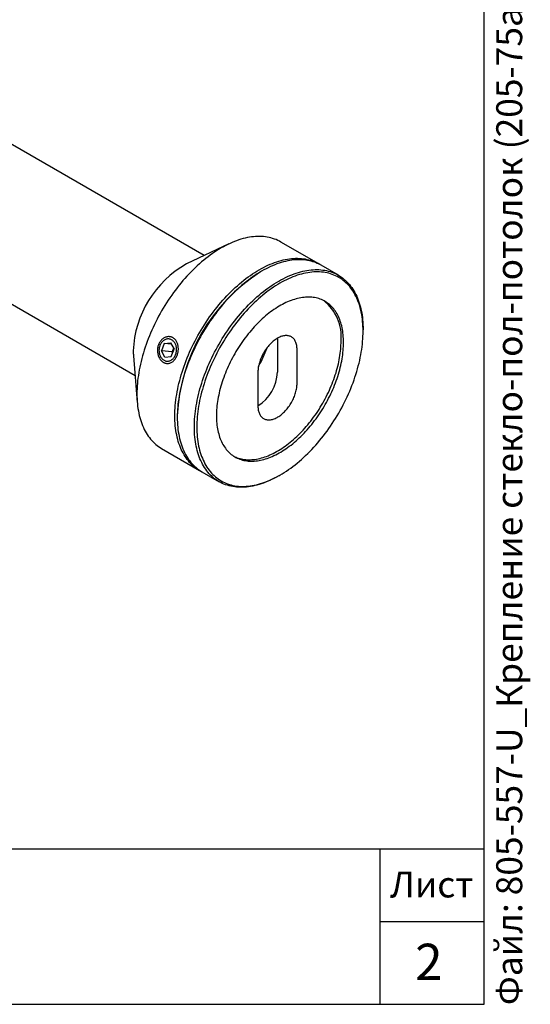
# Paper-space layout '2' of a CAD drawing. Units: millimetres. Extents: x 16 to 419, y -10 to 584.
# Drawn here: x 320 to 419, y 10 to 200 of the extents above; entities that cross this region are included whole.
import ezdxf

# ---------------------------------------------------------------- set-up
doc = ezdxf.new("R2010")
doc.units = ezdxf.units.MM
doc.styles.add('SLDTEXTSTYLE0', font='TXT', dxfattribs={"width": 0.7, "bigfont": 'bigfont'})
doc.styles.add('SLDTEXTSTYLE1', font='TXT', dxfattribs={"width": 0.7})

psp = doc.layouts.new('2')

# ---------------------------------------------------------------- linework, layer by layer
at = {"color": 7, "linetype": 'Continuous', "lineweight": 25, "ltscale": 2}
for p, q in [((410, 10), (410, 584)), ((356.0491, 154.4309), (292.4697, 191.1345)), ((300.1631, 155.902), (342.7168, 131.3362)), ((360.7994, 156.6798), (352.6447, 152.8191)), ((378.1485, 152.8349), (370.8417, 157.0531)), ((381.9197, 150.6579), (378.6199, 152.5628)), ((367.1182, 151.4226), (366.8825, 151.2865)), ((386.6841, 139.8553), (386.6841, 140.1274)), ((348.3587, 137.462), (347.8144, 136.059)), ((348.3587, 137.462), (349.5737, 137.6192)), ((349.724, 137.3399), (348.3587, 137.462)), ((349.5737, 137.6192), (350.2443, 136.3734)), ((370.185, 138.4951), (370.185, 131.9628)), ((342.4101, 135.0904), (343.1448, 126.0979)), ((348.485, 134.8133), (347.8144, 136.059)), ((349.8556, 135.8765), (347.8144, 136.059)), ((348.485, 134.8133), (349.7, 134.9705)), ((349.7, 134.9705), (350.2443, 136.3734)), ((350.1305, 136.5849), (349.8556, 135.8765)), ((349.9694, 135.665), (349.8556, 135.8765)), ((373.9562, 129.7857), (373.9562, 136.3181)), ((366.4137, 131.9639), (366.4137, 125.4315)), ((350.8574, 123.5271), (350.8574, 123.255)), ((347.8436, 117.2148), (355.1504, 112.9967)), ((355.6218, 112.7246), (358.9216, 110.8196)), ((370.4233, 111.9598), (370.659, 112.0959)), ((40, 40), (410, 40)), ((390, 10), (390, 40)), ((410, 10), (410, 40)), ((390, 26), (410, 26)), ((40, 10), (410, 10)), ((40, 10), (410, 10))]:
    psp.add_line(p, q, dxfattribs=at)
at = {"color": 7, "linetype": 'Continuous', "lineweight": 25, "ltscale": 2, "flags": 128}
for points in [[(370.8417, 157.0531), (370.5377, 157.2195), (370.225, 157.3728), (369.9049, 157.5122), (369.5776, 157.6376), (369.2432, 157.7489), (368.9021, 157.8462), (368.5544, 157.9292), (368.2004, 157.998), (367.8403, 158.0525), (367.4744, 158.0926), (367.1029, 158.1184), (366.7261, 158.1298), (366.3443, 158.1268), (365.9576, 158.1094), (365.5664, 158.0777), (365.171, 158.0316), (364.7715, 157.9712), (364.3683, 157.8965), (363.9617, 157.8075), (363.552, 157.7044), (363.1393, 157.5872), (362.724, 157.456), (362.3064, 157.3108), (361.8868, 157.1519), (361.4655, 156.9792), (361.0427, 156.7929), (360.6187, 156.5931), (360.1938, 156.38), (359.7684, 156.1537), (359.3427, 155.9144), (358.9169, 155.6622), (358.4915, 155.3973), (358.0666, 155.1198), (357.6427, 154.8301), (357.2199, 154.5282), (356.7985, 154.2144), (356.3789, 153.8889), (355.9613, 153.552), (355.546, 153.2037), (355.1334, 152.8445), (354.7236, 152.4745), (354.317, 152.0939), (353.9138, 151.7031), (353.5144, 151.3024), (353.1189, 150.8919), (352.7277, 150.472), (352.3411, 150.0429), (351.9592, 149.605), (351.5824, 149.1586), (351.2109, 148.7039), (350.845, 148.2413), (350.4849, 147.7711), (350.1309, 147.2936), (349.7832, 146.8091), (349.4421, 146.318), (349.1077, 145.8206), (348.7804, 145.3172), (348.4603, 144.8083), (348.1476, 144.294), (347.8427, 143.7749), (347.5456, 143.2512), (347.2566, 142.7233), (346.9758, 142.1916), (346.7036, 141.6565), (346.44, 141.1182), (346.1852, 140.5772), (345.9395, 140.0338), (345.703, 139.4885), (345.4758, 138.9415), (345.2581, 138.3933), (345.0501, 137.8442), (344.8518, 137.2947), (344.6635, 136.745), (344.4853, 136.1956), (344.3172, 135.6469), (344.1594, 135.0991), (344.0121, 134.5528), (343.8752, 134.0082), (343.7489, 133.4658), (343.6334, 132.9259), (343.5286, 132.3889), (343.4346, 131.8551), (343.3515, 131.3249), (343.2794, 130.7987), (343.2183, 130.2769), (343.1683, 129.7598), (343.1293, 129.2477), (343.1015, 128.741), (343.0848, 128.2401), (343.0792, 127.7452)], [(350.386, 123.5271), (350.3915, 124.022), (350.4083, 124.5229), (350.4361, 125.0296), (350.4751, 125.5416), (350.5251, 126.0588), (350.5862, 126.5806), (350.6583, 127.1068), (350.7414, 127.637), (350.8353, 128.1707), (350.9401, 128.7078), (351.0557, 129.2477), (351.182, 129.7901), (351.3188, 130.3347), (351.4662, 130.881), (351.624, 131.4288), (351.792, 131.9775), (351.9703, 132.5269), (352.1586, 133.0766), (352.3568, 133.6261), (352.5649, 134.1752), (352.7826, 134.7234), (353.0097, 135.2704), (353.2463, 135.8157), (353.492, 136.3591), (353.7468, 136.9001), (354.0104, 137.4383), (354.2826, 137.9735), (354.5633, 138.5052), (354.8523, 139.0331), (355.1494, 139.5568), (355.4544, 140.0759), (355.7671, 140.5901), (356.0872, 141.0991), (356.4145, 141.6025), (356.7489, 142.0999), (357.09, 142.591), (357.4377, 143.0755), (357.7917, 143.553), (358.1518, 144.0232), (358.5177, 144.4858), (358.8892, 144.9405), (359.266, 145.3869), (359.6478, 145.8248), (360.0345, 146.2539), (360.4257, 146.6738), (360.8211, 147.0843), (361.2206, 147.485), (361.6237, 147.8758), (362.0304, 148.2563), (362.4401, 148.6264), (362.8528, 148.9856), (363.2681, 149.3338), (363.6857, 149.6708), (364.1053, 149.9963), (364.5266, 150.3101), (364.9494, 150.612), (365.3734, 150.9017), (365.7983, 151.1792), (366.2237, 151.4441), (366.6494, 151.6963), (367.0752, 151.9356), (367.5006, 152.1619), (367.9254, 152.375), (368.3494, 152.5748), (368.7722, 152.7611), (369.1936, 152.9338), (369.6132, 153.0927), (370.0308, 153.2379), (370.4461, 153.3691), (370.8587, 153.4863), (371.2685, 153.5894), (371.6751, 153.6783), (372.0783, 153.7531), (372.4777, 153.8135), (372.8732, 153.8596), (373.2644, 153.8913), (373.651, 153.9087), (374.0329, 153.9117), (374.4097, 153.9003), (374.7812, 153.8745), (375.1471, 153.8344), (375.5071, 153.7799), (375.8612, 153.7111), (376.2089, 153.6281), (376.55, 153.5308), (376.8844, 153.4195), (377.2117, 153.294), (377.5318, 153.1547), (377.8445, 153.0014), (378.1494, 152.8344), (378.3818, 152.6947)], [(378.6199, 152.5628), (378.3159, 152.7293), (378.0032, 152.8825), (377.6831, 153.0219), (377.3558, 153.1473), (377.0214, 153.2587), (376.6803, 153.3559), (376.3326, 153.439), (375.9785, 153.5077), (375.6185, 153.5622), (375.2526, 153.6024), (374.8811, 153.6282), (374.5043, 153.6396), (374.1224, 153.6366), (373.7358, 153.6192), (373.3446, 153.5874), (372.9491, 153.5413), (372.5497, 153.4809), (372.1465, 153.4062), (371.7399, 153.3173), (371.3301, 153.2142), (370.9175, 153.097), (370.5022, 152.9657), (370.0846, 152.8206), (369.665, 152.6616), (369.2436, 152.4889), (368.8208, 152.3026), (368.3969, 152.1029), (367.972, 151.8898), (367.5466, 151.6635), (367.1208, 151.4241), (366.6951, 151.1719), (366.2697, 150.907), (365.8448, 150.6296), (365.4208, 150.3399), (364.998, 150.038), (364.5767, 149.7242), (364.1571, 149.3987), (363.7395, 149.0617), (363.3242, 148.7135), (362.9115, 148.3542), (362.5018, 147.9842), (362.0952, 147.6037), (361.692, 147.2129), (361.2925, 146.8121), (360.8971, 146.4017), (360.5059, 145.9817), (360.1192, 145.5527), (359.7374, 145.1148), (359.3606, 144.6684), (358.9891, 144.2137), (358.6232, 143.7511), (358.2631, 143.2808), (357.9091, 142.8033), (357.5614, 142.3188), (357.2203, 141.8277), (356.8859, 141.3303), (356.5586, 140.827), (356.2385, 140.318), (355.9258, 139.8038), (355.6208, 139.2847), (355.3237, 138.761), (355.0347, 138.2331), (354.754, 137.7014), (354.4818, 137.1662), (354.2182, 136.6279), (353.9634, 136.0869), (353.7177, 135.5436), (353.4812, 134.9982), (353.254, 134.4513), (353.0363, 133.9031), (352.8282, 133.354), (352.63, 132.8044), (352.4417, 132.2548), (352.2634, 131.7054), (352.0954, 131.1566), (351.9376, 130.6089), (351.7902, 130.0626), (351.6534, 129.518), (351.5271, 128.9756), (351.4115, 128.4356), (351.3067, 127.8986), (351.2128, 127.3648), (351.1297, 126.8347), (351.0576, 126.3085), (350.9965, 125.7867), (350.9465, 125.2695), (350.9075, 124.7574), (350.8797, 124.2508), (350.863, 123.7498), (350.8574, 123.255)], [(354.1572, 121.35), (354.1628, 121.8449), (354.1795, 122.3458), (354.2073, 122.8525), (354.2463, 123.3646), (354.2963, 123.8817), (354.3574, 124.4035), (354.4295, 124.9297), (354.5126, 125.4599), (354.6066, 125.9937), (354.7114, 126.5307), (354.8269, 127.0706), (354.9532, 127.613), (355.0901, 128.1576), (355.2374, 128.7039), (355.3952, 129.2517), (355.5633, 129.8004), (355.7415, 130.3498), (355.9298, 130.8995), (356.1281, 131.449), (356.3361, 131.9981), (356.5538, 132.5463), (356.781, 133.0933), (357.0175, 133.6386), (357.2633, 134.182), (357.518, 134.723), (357.7816, 135.2613), (358.0538, 135.7964), (358.3346, 136.3281), (358.6236, 136.856), (358.9207, 137.3797), (359.2256, 137.8988), (359.5383, 138.4131), (359.8584, 138.922), (360.1857, 139.4254), (360.5201, 139.9228), (360.8612, 140.4139), (361.2089, 140.8984), (361.563, 141.3759), (361.923, 141.8461), (362.2889, 142.3087), (362.6604, 142.7634), (363.0372, 143.2098), (363.4191, 143.6477), (363.8057, 144.0768), (364.1969, 144.4967), (364.5924, 144.9072), (364.9918, 145.3079), (365.395, 145.6987), (365.8016, 146.0793), (366.2114, 146.4493), (366.624, 146.8085), (367.0393, 147.1568), (367.4569, 147.4937), (367.8765, 147.8192), (368.2979, 148.133), (368.7207, 148.4349), (369.1447, 148.7246), (369.5695, 149.0021), (369.9949, 149.267), (370.4207, 149.5192), (370.8464, 149.7585), (371.2718, 149.9848), (371.6967, 150.1979), (372.1207, 150.3977), (372.5435, 150.584), (372.9648, 150.7567), (373.3844, 150.9156), (373.802, 151.0608), (374.2173, 151.192), (374.63, 151.3092), (375.0397, 151.4123), (375.4464, 151.5013), (375.8495, 151.576), (376.249, 151.6364), (376.6444, 151.6825), (377.0356, 151.7142), (377.4223, 151.7316), (377.8041, 151.7346), (378.1809, 151.7232), (378.5524, 151.6974), (378.9183, 151.6573), (379.2784, 151.6028), (379.6324, 151.534), (379.9801, 151.451), (380.3212, 151.3537), (380.6556, 151.2424), (380.9829, 151.117), (381.303, 150.9776), (381.6157, 150.8243), (381.9207, 150.6573), (382.2178, 150.4767), (382.5068, 150.2825), (382.7875, 150.0749), (383.0597, 149.854), (383.3233, 149.6201), (383.5781, 149.3732), (383.8238, 149.1136), (384.0603, 148.8413), (384.2875, 148.5567), (384.5052, 148.2598), (384.7133, 147.9509), (384.9115, 147.6303), (385.0998, 147.298), (385.2781, 146.9544), (385.4461, 146.5997), (385.6039, 146.2341), (385.7513, 145.8579), (385.8881, 145.4714), (386.0144, 145.0747), (386.13, 144.6682), (386.2348, 144.2522), (386.3287, 143.8269), (386.4118, 143.3927), (386.4839, 142.9497), (386.545, 142.4984), (386.595, 142.0391), (386.634, 141.572), (386.6618, 141.0975), (386.6786, 140.6158), (386.6841, 140.1274), (386.6841, 140.1274)], [(354.6286, 121.35), (354.6341, 120.8687), (354.6506, 120.3941), (354.678, 119.9264), (354.7164, 119.4661), (354.7657, 119.0134), (354.8259, 118.5686), (354.897, 118.1321), (354.9789, 117.7041), (355.0715, 117.285), (355.1747, 116.875), (355.2886, 116.4744), (355.4131, 116.0835), (355.5479, 115.7026), (355.6932, 115.3318), (355.8487, 114.9715), (356.0143, 114.622), (356.19, 114.2834), (356.3755, 113.9559), (356.5709, 113.6399), (356.7759, 113.3355), (356.9905, 113.043), (357.2144, 112.7624), (357.4475, 112.4941), (357.6896, 112.2383), (357.9407, 111.9949), (358.2005, 111.7644), (358.4688, 111.5468), (358.7454, 111.3422), (359.0302, 111.1508), (359.323, 110.9728), (359.6236, 110.8082), (359.9317, 110.6571), (360.2472, 110.5198), (360.5698, 110.3962), (360.8993, 110.2864), (361.2355, 110.1906), (361.5782, 110.1088), (361.927, 110.041), (362.2819, 109.9873), (362.6425, 109.9477), (363.0086, 109.9223), (363.3799, 109.9111), (363.7562, 109.914), (364.1373, 109.9311), (364.5228, 109.9624), (364.9125, 110.0079), (365.3062, 110.0674), (365.7035, 110.141), (366.1042, 110.2287), (366.5081, 110.3303), (366.9148, 110.4458), (367.324, 110.5751), (367.7355, 110.7182), (368.1491, 110.8748), (368.5643, 111.045), (368.981, 111.2286), (369.3988, 111.4255), (369.8175, 111.6355), (370.2368, 111.8585), (370.6564, 112.0944), (371.0759, 112.343), (371.4952, 112.604), (371.9139, 112.8774), (372.3317, 113.163), (372.7484, 113.4605), (373.1637, 113.7697), (373.5772, 114.0905), (373.9887, 114.4226), (374.398, 114.7658), (374.8047, 115.1198), (375.2085, 115.4845), (375.6092, 115.8595), (376.0065, 116.2446), (376.4002, 116.6396), (376.7899, 117.0441), (377.1754, 117.4579), (377.5565, 117.8807), (377.9328, 118.3123), (378.3042, 118.7523), (378.6702, 119.2004), (379.0308, 119.6563), (379.3857, 120.1197), (379.7346, 120.5903), (380.0772, 121.0677), (380.4134, 121.5517), (380.743, 122.0419), (381.0656, 122.538), (381.381, 123.0396), (381.6891, 123.5463), (381.9897, 124.0579), (382.2825, 124.574), (382.5673, 125.0943), (382.844, 125.6183), (383.1123, 126.1457), (383.372, 126.6762), (383.6231, 127.2093), (383.8653, 127.7448), (384.0984, 128.2822), (384.3223, 128.8213), (384.5368, 129.3615), (384.7418, 129.9027), (384.9372, 130.4442), (385.1228, 130.9859), (385.2985, 131.5274), (385.4641, 132.0682), (385.6196, 132.608), (385.7648, 133.1464), (385.8997, 133.6831), (386.0241, 134.2176), (386.138, 134.7497), (386.2413, 135.279), (386.3339, 135.805), (386.4157, 136.3275), (386.4868, 136.846), (386.547, 137.3603), (386.5963, 137.87), (386.6347, 138.3746), (386.6622, 138.874), (386.6786, 139.3676), (386.6841, 139.8553), (386.6786, 140.3366), (386.6622, 140.8113), (386.6347, 141.2789), (386.5963, 141.7392), (386.547, 142.1919), (386.4868, 142.6367), (386.4157, 143.0732), (386.3339, 143.5012), (386.2413, 143.9203), (386.138, 144.3303), (386.0241, 144.7309), (385.8997, 145.1218), (385.7648, 145.5028), (385.6196, 145.8735), (385.4641, 146.2338), (385.2985, 146.5833), (385.1228, 146.922), (384.9372, 147.2494), (384.7418, 147.5654), (384.5368, 147.8698), (384.3223, 148.1624), (384.0984, 148.4429), (383.8653, 148.7112), (383.6231, 148.9671), (383.372, 149.2104), (383.1123, 149.4409), (382.844, 149.6586), (382.5673, 149.8631), (382.2825, 150.0545), (381.9897, 150.2326), (381.6891, 150.3972), (381.381, 150.5482), (381.0656, 150.6856), (380.743, 150.8091), (380.4134, 150.9189), (380.0772, 151.0147), (379.7346, 151.0965), (379.3857, 151.1643), (379.0308, 151.218), (378.6702, 151.2576), (378.3042, 151.283), (377.9328, 151.2942), (377.5565, 151.2913), (377.1754, 151.2742), (376.7899, 151.2429), (376.4002, 151.1975), (376.0065, 151.1379), (375.6092, 151.0643), (375.2085, 150.9766), (374.8047, 150.875), (374.398, 150.7595), (373.9887, 150.6302), (373.5772, 150.4872), (373.1637, 150.3305), (372.7484, 150.1603), (372.3317, 149.9767), (371.9139, 149.7798), (371.4952, 149.5698), (371.0759, 149.3468), (370.6564, 149.1109), (370.2368, 148.8624), (369.8175, 148.6013), (369.3988, 148.3279), (368.981, 148.0424), (368.5643, 147.7449), (368.1491, 147.4356), (367.7355, 147.1148), (367.324, 146.7827), (366.9148, 146.4396), (366.5081, 146.0855), (366.1042, 145.7209), (365.7035, 145.3458), (365.3062, 144.9607), (364.9125, 144.5658), (364.5228, 144.1612), (364.1373, 143.7474), (363.7562, 143.3246), (363.3799, 142.893), (363.0086, 142.4531), (362.6425, 142.005), (362.2819, 141.5491), (361.927, 141.0857), (361.5782, 140.6151), (361.2355, 140.1376), (360.8993, 139.6536), (360.5698, 139.1634), (360.2472, 138.6674), (359.9317, 138.1658), (359.6236, 137.659), (359.323, 137.1474), (359.0302, 136.6313), (358.7454, 136.1111), (358.4688, 135.5871), (358.2005, 135.0596), (357.9407, 134.5292), (357.6896, 133.996), (357.4475, 133.4605), (357.2144, 132.9231), (356.9905, 132.384), (356.7759, 131.8438), (356.5709, 131.3027), (356.3755, 130.7611), (356.19, 130.2194), (356.0143, 129.678), (355.8487, 129.1372), (355.6932, 128.5974), (355.5479, 128.0589), (355.4131, 127.5223), (355.2886, 126.9877), (355.1747, 126.4556), (355.0715, 125.9264), (354.9789, 125.4003), (354.897, 124.8778), (354.8259, 124.3593), (354.7657, 123.845), (354.7164, 123.3354), (354.678, 122.8307), (354.6506, 122.3314), (354.6341, 121.8377), (354.6286, 121.35)], [(382.9129, 137.6782), (382.9085, 138.0556), (382.8952, 138.4277), (382.8731, 138.7941), (382.8423, 139.1546), (382.8026, 139.509), (382.7542, 139.8569), (382.697, 140.1982), (382.6312, 140.5325), (382.5567, 140.8597), (382.4737, 141.1795), (382.3821, 141.4917), (382.2821, 141.796), (382.1737, 142.0922), (382.057, 142.3802), (381.9321, 142.6597), (381.7991, 142.9304), (381.658, 143.1923), (381.509, 143.4451), (381.3521, 143.6887), (381.1876, 143.9228), (381.0155, 144.1473), (380.8359, 144.3621), (380.6489, 144.5669), (380.4548, 144.7617), (380.2535, 144.9462), (380.0454, 145.1205), (379.8305, 145.2842), (379.609, 145.4374), (379.381, 145.5798), (379.1468, 145.7115), (378.9064, 145.8323), (378.66, 145.9421), (378.4079, 146.0408), (378.1503, 146.1284), (377.8872, 146.2049), (377.6189, 146.27), (377.3455, 146.3239), (377.0674, 146.3664), (376.7846, 146.3976), (376.4974, 146.4174), (376.206, 146.4258), (375.9106, 146.4228), (375.6115, 146.4083), (375.3087, 146.3825), (375.0026, 146.3453), (374.6933, 146.2968), (374.3812, 146.2369), (374.0663, 146.1658), (373.749, 146.0834), (373.4295, 145.9899), (373.108, 145.8853), (372.7847, 145.7697), (372.4599, 145.6431), (372.1337, 145.5057), (371.8065, 145.3576), (371.4785, 145.1988), (371.1499, 145.0295), (370.8209, 144.8498), (370.4918, 144.6598), (370.1628, 144.4597), (369.8342, 144.2496), (369.5062, 144.0296), (369.179, 143.8), (368.8529, 143.5608), (368.528, 143.3124), (368.2048, 143.0547), (367.8832, 142.7881), (367.5637, 142.5127), (367.2464, 142.2287), (366.9316, 141.9363), (366.6194, 141.6358), (366.3101, 141.3273), (366.004, 141.011), (365.7013, 140.6873), (365.4021, 140.3563), (365.1067, 140.0183), (364.8153, 139.6734), (364.5281, 139.3221), (364.2453, 138.9644), (363.9672, 138.6007), (363.6939, 138.2313), (363.4256, 137.8564), (363.1625, 137.4762), (362.9048, 137.091), (362.6527, 136.7012), (362.4064, 136.307), (362.166, 135.9087), (361.9317, 135.5066), (361.7038, 135.1009), (361.4822, 134.692), (361.2673, 134.2801), (361.0592, 133.8656), (360.858, 133.4487), (360.6638, 133.0298), (360.4769, 132.6091), (360.2973, 132.187), (360.1251, 131.7637), (359.9606, 131.3396), (359.8038, 130.915), (359.6548, 130.4901), (359.5137, 130.0654), (359.3806, 129.641), (359.2557, 129.2173), (359.139, 128.7946), (359.0306, 128.3732), (358.9306, 127.9534), (358.839, 127.5355), (358.756, 127.1199), (358.6815, 126.7067), (358.6157, 126.2964), (358.5586, 125.8891), (358.5101, 125.4853), (358.4705, 125.0851), (358.4396, 124.6889), (358.4175, 124.297), (358.4043, 123.9097), (358.3999, 123.5271), (358.4043, 123.1497), (358.4175, 122.7776), (358.4396, 122.4112), (358.4705, 122.0507), (358.5101, 121.6963), (358.5586, 121.3484), (358.6157, 121.0071), (358.6815, 120.6728), (358.756, 120.3456), (358.839, 120.0258), (358.9306, 119.7137), (359.0306, 119.4093), (359.139, 119.1131), (359.2557, 118.8251), (359.3806, 118.5457), (359.5137, 118.2749), (359.6548, 118.013), (359.8038, 117.7602), (359.9606, 117.5166), (360.1251, 117.2825), (360.2973, 117.058), (360.4769, 116.8432), (360.6638, 116.6384), (360.858, 116.4436), (361.0592, 116.2591), (361.2673, 116.0849), (361.4822, 115.9211), (361.7038, 115.768), (361.9317, 115.6255), (362.166, 115.4938), (362.4064, 115.373), (362.6527, 115.2632), (362.9048, 115.1645), (363.1625, 115.0769), (363.4256, 115.0005), (363.6939, 114.9353), (363.9672, 114.8814), (364.2453, 114.8389), (364.5281, 114.8077), (364.8153, 114.7879), (365.1067, 114.7795), (365.4021, 114.7826), (365.7013, 114.797), (366.004, 114.8228), (366.3101, 114.86), (366.6194, 114.9086), (366.9316, 114.9684), (367.2464, 115.0396), (367.5637, 115.1219), (367.8832, 115.2154), (368.2048, 115.32), (368.528, 115.4357), (368.8529, 115.5622), (369.179, 115.6996), (369.5062, 115.8478), (369.8342, 116.0066), (370.1628, 116.1759), (370.4918, 116.3556), (370.8209, 116.5456), (371.1499, 116.7457), (371.4785, 116.9558), (371.8065, 117.1757), (372.1337, 117.4053), (372.4599, 117.6445), (372.7847, 117.893), (373.108, 118.1506), (373.4295, 118.4172), (373.749, 118.6926), (374.0663, 118.9766), (374.3812, 119.269), (374.6933, 119.5695), (375.0026, 119.878), (375.3087, 120.1943), (375.6115, 120.518), (375.9106, 120.849), (376.206, 121.1871), (376.4974, 121.5319), (376.7846, 121.8833), (377.0674, 122.2409), (377.3455, 122.6046), (377.6189, 122.974), (377.8872, 123.349), (378.1503, 123.7292), (378.4079, 124.1143), (378.66, 124.5041), (378.9064, 124.8983), (379.1468, 125.2966), (379.381, 125.6988), (379.609, 126.1044), (379.8305, 126.5134), (380.0454, 126.9252), (380.2535, 127.3397), (380.4548, 127.7566), (380.6489, 128.1755), (380.8359, 128.5962), (381.0155, 129.0183), (381.1876, 129.4416), (381.3521, 129.8657), (381.509, 130.2903), (381.658, 130.7152), (381.7991, 131.14), (381.9321, 131.5644), (382.057, 131.9881), (382.1737, 132.4108), (382.2821, 132.8321), (382.3821, 133.2519), (382.4737, 133.6698), (382.5567, 134.0855), (382.6312, 134.4986), (382.697, 134.909), (382.7542, 135.3162), (382.8026, 135.7201), (382.8423, 136.1202), (382.8731, 136.5164), (382.8952, 136.9083), (382.9085, 137.2957), (382.9129, 137.6782)], [(373.9562, 136.3181), (373.9518, 136.5259), (373.9386, 136.7282), (373.9166, 136.9244), (373.8859, 137.1142), (373.8466, 137.297), (373.7987, 137.4724), (373.7424, 137.6401), (373.6778, 137.7995), (373.605, 137.9505), (373.5242, 138.0925), (373.4357, 138.2253), (373.3395, 138.3486), (373.236, 138.462), (373.1253, 138.5653), (373.0078, 138.6584), (372.8837, 138.7408), (372.7532, 138.8125), (372.6168, 138.8733), (372.4747, 138.9231), (372.3273, 138.9617), (372.1748, 138.989), (372.0177, 139.005), (371.8563, 139.0097), (371.6911, 139.0029), (371.5223, 138.9849), (371.3503, 138.9555), (371.1757, 138.9148), (370.9987, 138.863), (370.8199, 138.8002), (370.6395, 138.7265), (370.4581, 138.6421), (370.2761, 138.5472), (370.0938, 138.442), (369.9118, 138.3267), (369.7304, 138.2017), (369.5501, 138.0672), (369.3712, 137.9235), (369.1942, 137.7709), (369.0196, 137.6099), (368.8477, 137.4408), (368.6789, 137.264), (368.5136, 137.0799), (368.3522, 136.889), (368.1951, 136.6916), (368.0427, 136.4882), (367.8952, 136.2794), (367.7531, 136.0656), (367.6167, 135.8473), (367.4863, 135.625), (367.3622, 135.3992), (367.2446, 135.1705), (367.134, 134.9394), (367.0304, 134.7064), (366.9343, 134.4721), (366.8457, 134.2371), (366.7649, 134.0018), (366.6921, 133.7668), (366.6275, 133.5327), (366.5712, 133.3), (366.5233, 133.0693), (366.484, 132.8411), (366.4533, 132.616), (366.4313, 132.3943), (366.4181, 132.1768), (366.4137, 131.9639)], [(347.3353, 135.997), (347.348, 135.8344), (347.3707, 135.6741), (347.403, 135.517), (347.4449, 135.3639), (347.4961, 135.2159), (347.5563, 135.0737), (347.6251, 134.9382), (347.7022, 134.8102), (347.7871, 134.6905), (347.8792, 134.5797), (347.9782, 134.4786), (348.0832, 134.3876), (348.1939, 134.3074), (348.3094, 134.2383), (348.4291, 134.1809), (348.5524, 134.1354), (348.6785, 134.1021), (348.8066, 134.0813), (348.9361, 134.0729), (349.0661, 134.0772), (349.1958, 134.094), (349.3246, 134.1232), (349.4517, 134.1647), (349.5763, 134.2183), (349.6976, 134.2836), (349.8151, 134.3602), (349.9279, 134.4478), (350.0355, 134.5457), (350.1372, 134.6534), (350.2323, 134.7702), (350.3204, 134.8956), (350.401, 135.0287), (350.4734, 135.1688), (350.5374, 135.315), (350.5926, 135.4665), (350.6386, 135.6225), (350.6751, 135.7819), (350.702, 135.9438), (350.719, 136.1074), (350.7262, 136.2715), (350.7234, 136.4354), (350.7106, 136.598), (350.688, 136.7583), (350.6556, 136.9155), (350.6137, 137.0685), (350.5625, 137.2166), (350.5024, 137.3587), (350.4335, 137.4942), (350.3564, 137.6222), (350.2716, 137.7419), (350.1794, 137.8527), (350.0805, 137.9539), (349.9754, 138.0448), (349.8648, 138.1251), (349.7493, 138.1941), (349.6295, 138.2515), (349.5062, 138.297), (349.3802, 138.3303), (349.252, 138.3512), (349.1226, 138.3595), (348.9926, 138.3553), (348.8628, 138.3385), (348.734, 138.3092), (348.607, 138.2677), (348.4824, 138.2141), (348.361, 138.1488), (348.2436, 138.0722), (348.1307, 137.9847), (348.0232, 137.8868), (347.9215, 137.7791), (347.8263, 137.6622), (347.7382, 137.5368), (347.6577, 137.4037), (347.5852, 137.2636), (347.5212, 137.1174), (347.4661, 136.9659), (347.4201, 136.81), (347.3836, 136.6506), (347.3567, 136.4886), (347.3396, 136.3251), (347.3325, 136.1609), (347.3353, 135.997)], [(361.7579, 115.7328), (361.935, 115.6452), (362.1813, 115.5354), (362.4334, 115.4366), (362.6911, 115.349), (362.9542, 115.2726), (363.2225, 115.2074), (363.4958, 115.1536), (363.7739, 115.111), (364.0567, 115.0799), (364.3439, 115.0601), (364.6353, 115.0517), (364.9307, 115.0547), (365.2299, 115.0691), (365.5326, 115.0949), (365.8387, 115.1321), (366.148, 115.1807), (366.4601, 115.2406), (366.775, 115.3117), (367.0923, 115.394), (367.4118, 115.4876), (367.7333, 115.5922), (368.0566, 115.7078), (368.3815, 115.8344), (368.7076, 115.9718), (369.0348, 116.1199), (369.3628, 116.2787), (369.6914, 116.448), (370.0204, 116.6277), (370.3495, 116.8177), (370.6785, 117.0178), (371.0071, 117.2279), (371.3351, 117.4479), (371.6623, 117.6775), (371.9885, 117.9166), (372.3133, 118.1651), (372.6366, 118.4227), (372.9581, 118.6894), (373.2776, 118.9648), (373.5949, 119.2488), (373.9098, 119.5411), (374.2219, 119.8417), (374.5312, 120.1502), (374.8373, 120.4664), (375.1401, 120.7902), (375.4392, 121.1212), (375.7346, 121.4592), (376.026, 121.804), (376.3132, 122.1554), (376.596, 122.513), (376.8741, 122.8767), (377.1475, 123.2462), (377.4158, 123.6211), (377.6789, 124.0013), (377.9365, 124.3864), (378.1886, 124.7762), (378.435, 125.1704), (378.6754, 125.5687), (378.9096, 125.9709), (379.1376, 126.3766), (379.3591, 126.7855), (379.574, 127.1974), (379.7821, 127.6119), (379.9833, 128.0288), (380.1775, 128.4477), (380.3644, 128.8684), (380.5441, 129.2905), (380.7162, 129.7137), (380.8807, 130.1378), (381.0376, 130.5625), (381.1866, 130.9873), (381.3277, 131.4121), (381.4607, 131.8365), (381.5856, 132.2602), (381.7023, 132.6829), (381.8107, 133.1043), (381.9107, 133.5241), (382.0023, 133.9419), (382.0853, 134.3576), (382.1598, 134.7708), (382.2256, 135.1811), (382.2828, 135.5883), (382.3312, 135.9922), (382.3709, 136.3923), (382.4017, 136.7885), (382.4238, 137.1804), (382.4371, 137.5678), (382.4415, 137.9503)], [(366.4137, 125.4315), (366.4181, 125.2237), (366.4313, 125.0214), (366.4533, 124.8252), (366.484, 124.6354), (366.5233, 124.4526), (366.5712, 124.2772), (366.6275, 124.1095), (366.6921, 123.9501), (366.7649, 123.7991), (366.8457, 123.6571), (366.9343, 123.5243), (367.0304, 123.401), (367.134, 123.2876), (367.2446, 123.1843), (367.3622, 123.0912), (367.4863, 123.0088), (367.6167, 122.9371), (367.7531, 122.8763), (367.8952, 122.8265), (368.0427, 122.7879), (368.1951, 122.7606), (368.3522, 122.7446), (368.5136, 122.7399), (368.6789, 122.7467), (368.8477, 122.7647), (369.0196, 122.7941), (369.1942, 122.8348), (369.3712, 122.8866), (369.5501, 122.9494), (369.7304, 123.0231), (369.9118, 123.1075), (370.0938, 123.2024), (370.2761, 123.3076), (370.4581, 123.4229), (370.6395, 123.5479), (370.8199, 123.6824), (370.9987, 123.8261), (371.1757, 123.9787), (371.3503, 124.1397), (371.5223, 124.3088), (371.6911, 124.4856), (371.8563, 124.6697), (372.0177, 124.8606), (372.1748, 125.058), (372.3273, 125.2614), (372.4747, 125.4702), (372.6168, 125.684), (372.7532, 125.9023), (372.8837, 126.1246), (373.0078, 126.3504), (373.1253, 126.5791), (373.236, 126.8102), (373.3395, 127.0432), (373.4357, 127.2775), (373.5242, 127.5125), (373.605, 127.7478), (373.6778, 127.9828), (373.7424, 128.2169), (373.7987, 128.4496), (373.8466, 128.6803), (373.8859, 128.9085), (373.9166, 129.1336), (373.9386, 129.3553), (373.9518, 129.5728), (373.9562, 129.7857)], [(343.0792, 127.7452), (343.0848, 127.2568), (343.1015, 126.7752), (343.1293, 126.3007), (343.1683, 125.8336), (343.2183, 125.3742), (343.2794, 124.9229), (343.3515, 124.48), (343.4346, 124.0457), (343.5286, 123.6204), (343.6334, 123.2044), (343.7489, 122.7979), (343.8752, 122.4013), (344.0121, 122.0147), (344.1594, 121.6385), (344.3172, 121.2729), (344.4853, 120.9182), (344.6635, 120.5746), (344.8518, 120.2424), (345.0501, 119.9217), (345.2581, 119.6129), (345.4758, 119.316), (345.703, 119.0313), (345.9395, 118.7591), (346.1852, 118.4995), (346.44, 118.2526), (346.7036, 118.0186), (346.9758, 117.7978), (347.2566, 117.5902), (347.5456, 117.396), (347.8427, 117.2153), (347.8436, 117.2148)], [(355.3885, 112.8648), (355.1494, 112.9972), (354.8523, 113.1779), (354.5633, 113.3721), (354.2826, 113.5797), (354.0104, 113.8005), (353.7468, 114.0345), (353.492, 114.2813), (353.2463, 114.541), (353.0097, 114.8132), (352.7826, 115.0979), (352.5649, 115.3948), (352.3568, 115.7036), (352.1586, 116.0243), (351.9703, 116.3565), (351.792, 116.7001), (351.624, 117.0548), (351.4662, 117.4204), (351.3188, 117.7966), (351.182, 118.1832), (351.0557, 118.5798), (350.9401, 118.9863), (350.8353, 119.4023), (350.7414, 119.8276), (350.6583, 120.2619), (350.5862, 120.7048), (350.5251, 121.1561), (350.4751, 121.6155), (350.4361, 122.0826), (350.4083, 122.5571), (350.3915, 123.0387), (350.386, 123.5271)], [(350.8574, 123.255), (350.863, 122.7666), (350.8797, 122.285), (350.9075, 121.8104), (350.9465, 121.3433), (350.9965, 120.884), (351.0576, 120.4327), (351.1297, 119.9897), (351.2128, 119.5555), (351.3067, 119.1302), (351.4115, 118.7142), (351.5271, 118.3077), (351.6534, 117.911), (351.7902, 117.5245), (351.9376, 117.1483), (352.0954, 116.7827), (352.2634, 116.428), (352.4417, 116.0844), (352.63, 115.7522), (352.8282, 115.4315), (353.0363, 115.1226), (353.254, 114.8258), (353.4812, 114.5411), (353.7177, 114.2689), (353.9634, 114.0092), (354.2182, 113.7623), (354.4818, 113.5284), (354.754, 113.3075), (355.0347, 113.1), (355.3237, 112.9058), (355.6208, 112.7251), (355.6218, 112.7246)], [(370.4233, 111.9598), (370.4207, 111.9583), (369.9949, 111.719), (369.5695, 111.4927), (369.1447, 111.2796), (368.7207, 111.0798), (368.2979, 110.8935), (367.8765, 110.7208), (367.4569, 110.5618), (367.0393, 110.4167), (366.624, 110.2855), (366.2114, 110.1682), (365.8016, 110.0651), (365.395, 109.9762), (364.9918, 109.9015), (364.5924, 109.8411), (364.1969, 109.795), (363.8057, 109.7632), (363.4191, 109.7458), (363.0372, 109.7429), (362.6604, 109.7543), (362.2889, 109.78), (361.923, 109.8202), (361.563, 109.8747), (361.2089, 109.9435), (360.8612, 110.0265), (360.5201, 110.1237), (360.1857, 110.2351), (359.8584, 110.3605), (359.5383, 110.4999), (359.2256, 110.6531), (358.9207, 110.8201), (358.6236, 111.0008), (358.3346, 111.195), (358.0538, 111.4026), (357.7816, 111.6234), (357.518, 111.8574), (357.2633, 112.1043), (357.0175, 112.3639), (356.781, 112.6362), (356.5538, 112.9208), (356.3361, 113.2177), (356.1281, 113.5265), (355.9298, 113.8472), (355.7415, 114.1794), (355.5633, 114.523), (355.3952, 114.8777), (355.2374, 115.2433), (355.0901, 115.6195), (354.9532, 116.0061), (354.8269, 116.4027), (354.7114, 116.8092), (354.6066, 117.2252), (354.5126, 117.6505), (354.4295, 118.0848), (354.3574, 118.5277), (354.2963, 118.979), (354.2463, 119.4384), (354.2073, 119.9055), (354.1795, 120.38), (354.1628, 120.8616), (354.1572, 121.35)]]:
    psp.add_lwpolyline(points, dxfattribs=at)
at = {"color": 7, "linetype": 'Continuous', "lineweight": 25, "ltscale": 4}
for centre, radius, start, end in [((362.5004, 135.2508), 20.1439, 119.29223, 177.739388), ((385.6563, 121.9434), 34.835, 122.611207, 177.39417), ((373.6545, 138.7852), 8.8265, 354.572567, 52.043275), ((354.0988, 136.0342), 11.7268, 179.945237, 184.616075), ((347.0713, 144.2503), 22.4281, 330.171638, 340.253422), ((362.0105, 132.3277), 8.1827, 302.555965, 357.444036)]:
    psp.add_arc(centre, radius, start, end, dxfattribs=at)
at = {"color": 7, "linetype": 'Continuous', "lineweight": 25, "ltscale": 2}
psp.add_open_spline([(348.1988, 133.8337), (348.1405, 133.8699), (348.0241, 133.9424), (347.8606, 134.0792), (347.7074, 134.2347), (347.5506, 134.4292), (347.3975, 134.6681), (347.258, 134.9553), (347.1491, 135.2635), (347.0731, 135.5879), (347.0319, 135.9233), (347.0268, 136.2632), (347.0583, 136.6025), (347.1263, 136.9348), (347.23, 137.2546), (347.3676, 137.5565), (347.5365, 137.835), (347.7338, 138.0856), (347.9556, 138.304), (348.1975, 138.4863), (348.4551, 138.6298), (348.7232, 138.7321), (348.9968, 138.7913), (349.2483, 138.8054), (349.4735, 138.7858), (349.6717, 138.7432), (349.8628, 138.6762), (350.0445, 138.5855), (350.2153, 138.4722), (350.3739, 138.3372), (350.5187, 138.1817), (350.6628, 137.9881), (350.7983, 137.7506), (350.9153, 137.4658), (351.0003, 137.1593), (351.0525, 136.837), (351.0714, 136.5039), (351.0575, 136.1654), (351.0113, 135.8278), (350.934, 135.496), (350.8271, 135.1765), (350.6926, 134.8746), (350.5325, 134.5951), (350.3498, 134.3435), (350.1467, 134.1235), (349.9267, 133.9393), (349.6929, 133.7939), (349.4483, 133.6897), (349.1969, 133.6287), (348.9632, 133.6133), (348.7511, 133.6318), (348.5622, 133.6738), (348.3765, 133.7388), (348.2579, 133.8021), (348.1988, 133.8337)], degree=3, knots=[0, 0, 0, 0, 0.01546676, 0.03092417, 0.04630792, 0.06173752, 0.08247814, 0.10314089, 0.12396521, 0.14484762, 0.16572184, 0.18680709, 0.20779522, 0.22888251, 0.25003009, 0.2710618, 0.292198, 0.31323067, 0.33421112, 0.35519766, 0.37599684, 0.39683354, 0.41755675, 0.43815968, 0.45371967, 0.46921777, 0.48468878, 0.50017304, 0.51552227, 0.53094514, 0.5464653, 0.56188053, 0.58252115, 0.6032935, 0.62402058, 0.64492996, 0.66586571, 0.68680826, 0.70794149, 0.72896101, 0.7500883, 0.771213, 0.79223646, 0.81337415, 0.83431424, 0.85525838, 0.87616487, 0.89688945, 0.91766228, 0.93829775, 0.95371129, 0.96923195, 0.98465206, 1, 1, 1, 1], dxfattribs=at)

# ---------------------------------------------------------------- texts
at = {"color": 7, "linetype": 'Continuous', "lineweight": 0, "ltscale": 2, "insert": (412.3583, 9.8377), "char_height": 5, "attachment_point": 1, "rotation": 90, "style": 'SLDTEXTSTYLE0'}
psp.add_mtext('Файл: 805-557-U_Крепление стекло-пол-потолок (205-75а SSS) без зенковки, AISI 304, нерж. сталь матовая', dxfattribs=at)
at = {"color": 7, "linetype": 'Continuous', "lineweight": 0, "ltscale": 2, "attachment_point": 2}
for s, insert, char_height, style in [('Лист', (399.922, 35.6171), 5, 'SLDTEXTSTYLE0'), ('2', (399.3607, 21.6843), 7, 'SLDTEXTSTYLE1')]:
    psp.add_mtext(s, dxfattribs=dict(at, insert=insert, char_height=char_height, style=style))

doc.saveas('drawing.dxf')
